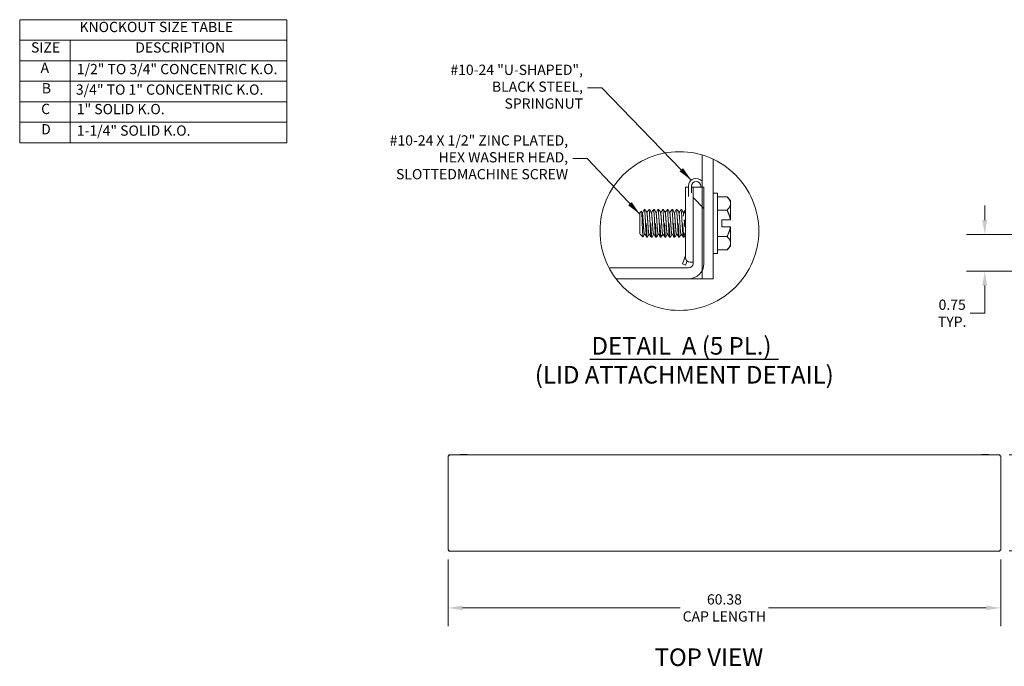
# Model space of a CAD drawing. Units: inches. Extents: x 6 to 263, y 10 to 166.
# Drawn here: x 6 to 114, y 95 to 166 of the extents above; entities that cross this region are included whole.
import ezdxf

# ---------------------------------------------------------------- set-up
doc = ezdxf.new("R2010")
doc.units = ezdxf.units.IN
doc.header["$LTSCALE"] = 16
doc.header["$MEASUREMENT"] = 0
doc.linetypes.add('DOUBLE_DASH_CHAIN', pattern=[1.2403, 0.6614, -0.0827, 0.1654, -0.0827, 0.1654, -0.0827])
doc.layers.get('0').update_dxf_attribs({"lineweight": 0})
for name, color, linetype, lineweight in [('Detail Boundary (ANSI)', 7, 'DOUBLE_DASH_CHAIN', 5), ('Dimension (ANSI)', 7, 'Continuous', 5), ('Hatch (ANSI)', 7, 'Continuous', 5), ('Symbol (ANSI)', 7, 'Continuous', 5), ('Visible (ANSI)', 7, 'Continuous', 5)]:
    doc.layers.add(name, color=color, linetype=linetype, lineweight=lineweight)
doc.styles.add('DEFAULT-ANSI', font='tahoma.ttf')
doc.styles.add('Note Text (ANSI)', font='tahoma.ttf')
doc.styles.add('ROMANS', font='tahoma.ttf')
doc.styles.add('Text Style168', font='tahoma.ttf')
doc.dimstyles.new('Default (ANSI)', dxfattribs={"dimscale": 16, "dimtxt": 0.07, "dimasz": 0.098425, "dimexe": 0.125, "dimexo": 0.0625, "dimgap": 0.031496, "dimtad": 0, "dimtih": 1, "dimtoh": 1, "dimrnd": 1e-08, "dimzin": 0, "dimdsep": 46, "dimtxsty": 'ROMANS', "dimcen": 0.09, "dimdle": 0.393701, "dimclrd": 256, "dimclre": 256, "dimclrt": 256, "dimadec": 0, "dimazin": 0, "dimtfac": 1.428571, "dimtofl": 0, "dimtmove": 0, "dimatfit": 3, "dimfxl": 1, "dimtolj": 1, "dimtzin": 0, "dimlwd": -1, "dimlwe": -1, "dimarcsym": 0})
doc.dimstyles.new('Default (ANSI)$7', dxfattribs={"dimscale": 16, "dimtxt": 0.07, "dimasz": 0.098425, "dimexe": 0.125, "dimexo": 0.0625, "dimgap": 0.031496, "dimtad": 0, "dimtih": 1, "dimtoh": 1, "dimrnd": 1e-08, "dimzin": 0, "dimdsep": 46, "dimtxsty": 'ROMANS', "dimcen": 0.09, "dimdle": 0.393701, "dimclrd": 256, "dimclre": 256, "dimclrt": 256, "dimadec": 0, "dimazin": 0, "dimtfac": 1.428571, "dimtofl": 0, "dimtmove": 0, "dimatfit": 3, "dimfxl": 1, "dimtolj": 1, "dimtzin": 0, "dimlwd": -1, "dimlwe": -1, "dimarcsym": 0})

# ---------------------------------------------------------------- blocks, each defined once
blk = doc.blocks.new('*D8')
at = {"layer": 'Defpoints', "color": 0}
for p in [(113.2, 118.52), (113.2, 108.02), (119.5, 108.02)]:
    blk.add_point(p, dxfattribs=at)
at = {"layer": 'Dimension (ANSI)'}
for p, q in [((114.2, 118.52), (121.5, 118.52)), ((119.5, 116.94), (119.5, 116.53)), ((119.5, 109.59), (119.5, 110.63)), ((114.2, 108.02), (121.5, 108.02))]:
    blk.add_line(p, q, dxfattribs=at)
for points in [[(119.23, 116.94), (119.76, 116.94), (119.5, 118.52)], [(119.23, 109.59), (119.76, 109.59), (119.5, 108.02)]]:
    blk.add_solid(points, dxfattribs=at)
at = {"layer": 'Dimension (ANSI)', "insert": (119.5, 113.58), "char_height": 1.12, "attachment_point": 5, "style": 'ROMANS'}
blk.add_mtext('\\A1;10.50\\PCAP\\PDEPTH', dxfattribs=at)
blk = doc.blocks.new('*D9')
at = {"layer": 'Defpoints', "color": 0}
for p in [(52.91, 108.1), (113.28, 108.1), (113.28, 101.8)]:
    blk.add_point(p, dxfattribs=at)
at = {"layer": 'Dimension (ANSI)'}
for p, q in [((52.91, 107.1), (52.91, 99.8)), ((113.28, 107.1), (113.28, 99.8)), ((54.48, 101.8), (78.27, 101.8)), ((111.71, 101.8), (87.92, 101.8))]:
    blk.add_line(p, q, dxfattribs=at)
for points in [[(54.48, 102.06), (54.48, 101.54), (52.91, 101.8)], [(111.71, 102.06), (111.71, 101.54), (113.28, 101.8)]]:
    blk.add_solid(points, dxfattribs=at)
at = {"layer": 'Dimension (ANSI)', "insert": (83.09, 101.8), "char_height": 1.12, "attachment_point": 5, "style": 'ROMANS'}
blk.add_mtext('\\A1;60.38\\PCAP LENGTH', dxfattribs=at)
blk = doc.blocks.new('2dTransSymbol1')
at = {"layer": 'Detail Boundary (ANSI)', "ltscale": 0.549194}
blk.add_circle((4.8858, 8.9365), 0.5421, dxfattribs=at)
blk = doc.blocks.new('*D32')
at = {"layer": 'Defpoints', "color": 0}
for p in [(111.54, 142.61), (125.74, 142.61), (115.97, 138.59)]:
    blk.add_point(p, dxfattribs=at)
at = {"layer": 'Dimension (ANSI)'}
for p, q in [((111.54, 144.18), (111.54, 145.76)), ((124.74, 142.61), (109.54, 142.61)), ((114.97, 138.59), (109.54, 138.59)), ((111.54, 137.02), (111.54, 135.44)), ((111.54, 134), (111.54, 135.44)), ((109.96, 134), (111.54, 134))]:
    blk.add_line(p, q, dxfattribs=at)
for points in [[(111.27, 144.18), (111.8, 144.18), (111.54, 142.61)], [(111.27, 137.02), (111.8, 137.02), (111.54, 138.59)]]:
    blk.add_solid(points, dxfattribs=at)
at = {"layer": 'Dimension (ANSI)', "insert": (107.98, 134), "char_height": 1.12, "attachment_point": 5, "style": 'ROMANS'}
blk.add_mtext('\\A1;0.75\\PTYP.', dxfattribs=at)
blk = doc.blocks.new('Table1')
at = {"layer": 'Symbol (ANSI)'}
for p, q in [((0.38, 10.38), (2.204, 10.38)), ((0.38, 10.38), (0.38, 10.2399)), ((2.204, 10.38), (2.204, 10.2399)), ((0.38, 10.2399), (2.204, 10.2399)), ((0.38, 10.2399), (0.38, 10.0999)), ((0.7245, 10.2399), (0.7245, 10.0999)), ((2.204, 10.2399), (2.204, 10.0999)), ((0.38, 10.0999), (2.204, 10.0999)), ((0.38, 10.0999), (0.38, 9.5399)), ((0.7245, 10.0999), (0.7245, 9.5399)), ((2.204, 10.0999), (2.204, 9.5399)), ((0.38, 9.9599), (2.204, 9.9599)), ((0.38, 9.8199), (2.204, 9.8199)), ((0.38, 9.6799), (2.204, 9.6799)), ((0.38, 9.5399), (2.204, 9.5399))]:
    blk.add_line(p, q, dxfattribs=at)
at = {"layer": 'Symbol (ANSI)', "char_height": 0.07, "attachment_point": 7, "style": 'Note Text (ANSI)'}
for s, insert in [('KNOCKOUT SIZE TABLE', (0.7885, 10.2735)), ('SIZE', (0.4572, 10.1337)), ('DESCRIPTION', (1.1693, 10.1334)), ('A', (0.5225, 9.9949)), ('1/2" TO 3/4" CONCENTRIC K.O.', (0.77, 9.9858)), ('B', (0.5309, 9.8549)), ('3/4" TO 1" CONCENTRIC K.O.', (0.764, 9.8458)), ('C', (0.5264, 9.7137)), ('1" SOLID K.O.', (0.77, 9.7126)), ('D', (0.5266, 9.5749)), ('1-1/4" SOLID K.O.', (0.77, 9.5658))]:
    blk.add_mtext(s, dxfattribs=dict(at, insert=insert))

msp = doc.modelspace()

# ---------------------------------------------------------------- hatches: boundary and pattern name
at = {"layer": 'Hatch (ANSI)'}
h = msp.add_hatch(dxfattribs=at)
h.set_pattern_fill('ANSI31', color=256, scale=256, angle=-15, style=0)
edge = h.paths.add_edge_path()
edge.add_ellipse((78.17347, 142.98327), major_axis=(2.49338, 8.30672), ratio=1, start_angle=351.6198639, end_angle=360)
edge.add_line((80.66685, 151.28999), (80.66685, 147.76538))
edge.add_line((80.66685, 147.76538), (80.66685, 138.68397))
edge.add_line((80.66685, 138.68397), (80.66685, 137.76538))
edge.add_line((80.66685, 137.76538), (81.85085, 137.76538))
edge.add_line((81.85085, 137.76538), (81.85085, 150.83792))
h = msp.add_hatch(dxfattribs=at)
h.set_pattern_fill('ANSI31', color=256, scale=256, angle=90, style=0)
edge = h.paths.add_edge_path()
edge.add_ellipse((78.17347, 142.98327), major_axis=(-6.92764, -5.21789), ratio=1, start_angle=350.7307303, end_angle=360)
edge.add_line((71.24583, 137.76538), (79.16685, 137.76538))
edge.add_ellipse((79.16685, 139.44938), major_axis=(0, -1.684), ratio=1, start_angle=0, end_angle=62.9659216)
edge.add_ellipse((79.16685, 139.44938), major_axis=(1.5, -0.76541), ratio=1, start_angle=0, end_angle=27.0340784)
edge.add_line((80.85085, 139.44938), (80.85085, 147.76538))
edge.add_line((80.85085, 147.76538), (80.66685, 147.76538))
edge.add_line((80.66685, 147.76538), (79.66685, 147.76538))
edge.add_line((79.66685, 147.76538), (79.66685, 139.44938))
edge.add_ellipse((79.16685, 139.44938), major_axis=(0.5, 0), ratio=1, start_angle=270, end_angle=360, ccw=False)
edge.add_line((79.16685, 138.94938), (70.49582, 138.94938))

# ---------------------------------------------------------------- linework, layer by layer
at = {"layer": 'Symbol (ANSI)', "lineweight": 30}
msp.add_line((68.37792, 128.97848), (88.98914, 128.97848), dxfattribs=at)
at = {"layer": 'Visible (ANSI)'}
for p, q in [((80.66685, 151.28999), (80.66685, 137.76538)), ((81.85085, 137.76538), (81.85085, 150.83792)), ((78.85085, 142.76538), (78.85085, 147.76538)), ((79.15485, 146.7742), (79.15485, 147.88938)), ((79.50685, 147.88938), (79.50685, 147.1447)), ((80.85085, 147.76538), (79.66685, 147.76538)), ((79.66685, 147.76538), (79.66685, 139.44938)), ((80.49885, 147.76538), (80.49885, 147.88938)), ((80.85085, 139.44938), (80.85085, 147.76538)), ((82.34685, 147.13738), (81.85085, 147.13738)), ((82.34685, 147.13738), (82.34685, 140.51338)), ((83.3841, 146.71213), (82.34685, 146.71213)), ((83.77085, 146.32538), (83.3841, 146.71213)), ((74.34219, 145.34538), (74.42201, 145.34538)), ((74.84219, 145.34538), (74.92201, 145.34538)), ((75.34219, 145.34538), (75.42201, 145.34538)), ((75.84219, 145.34538), (75.92201, 145.34538)), ((76.34219, 145.34538), (76.42201, 145.34538)), ((76.84219, 145.34538), (76.92201, 145.34538)), ((77.34219, 145.34538), (77.42201, 145.34538)), ((77.84219, 145.34538), (77.92201, 145.34538)), ((78.34219, 145.34538), (78.42201, 145.34538)), ((78.84219, 145.34538), (78.85085, 145.34538)), ((83.3841, 145.26875), (82.34685, 145.26875)), ((83.77085, 146.32538), (83.77085, 145.99044)), ((83.77085, 145.99044), (83.77085, 144.20038)), ((73.85085, 144.97038), (74.03037, 145.1499)), ((73.85085, 144.97038), (73.85085, 142.68038)), ((74.16335, 145.02274), (74.1053, 145.02274)), ((74.66335, 145.02274), (74.6053, 145.02274)), ((75.16335, 145.02274), (75.1053, 145.02274)), ((75.66335, 145.02274), (75.6053, 145.02274)), ((76.16335, 145.02274), (76.1053, 145.02274)), ((76.66335, 145.02274), (76.6053, 145.02274)), ((77.16335, 145.02274), (77.1053, 145.02274)), ((77.66335, 145.02274), (77.6053, 145.02274)), ((78.16335, 145.02274), (78.1053, 145.02274)), ((78.66335, 145.02274), (78.6053, 145.02274)), ((82.81085, 144.20038), (82.81085, 143.45038)), ((82.81085, 144.20038), (83.74288, 144.20038)), ((83.77085, 144.20038), (83.74288, 144.20038)), ((82.81085, 143.45038), (83.74288, 143.45038)), ((83.74288, 143.45038), (83.77085, 143.45038)), ((83.77085, 143.45038), (83.77085, 141.66031)), ((73.85085, 142.68038), (73.90322, 142.62801)), ((73.90322, 142.63829), (73.90322, 142.62801)), ((73.90902, 142.62801), (73.90322, 142.62801)), ((73.90561, 142.63391), (73.90426, 142.63632)), ((73.92596, 142.60527), (74.19121, 142.34002)), ((74.4089, 142.62801), (74.35085, 142.62801)), ((74.59219, 142.30538), (74.67201, 142.30538)), ((74.9089, 142.62801), (74.85085, 142.62801)), ((75.09219, 142.30538), (75.17201, 142.30538)), ((75.4089, 142.62801), (75.35085, 142.62801)), ((75.59219, 142.30538), (75.67201, 142.30538)), ((75.9089, 142.62801), (75.85085, 142.62801)), ((76.09219, 142.30538), (76.17201, 142.30538)), ((76.4089, 142.62801), (76.35085, 142.62801)), ((76.59219, 142.30538), (76.67201, 142.30538)), ((76.9089, 142.62801), (76.85085, 142.62801)), ((77.09219, 142.30538), (77.17201, 142.30538)), ((77.4089, 142.62801), (77.35085, 142.62801)), ((77.59219, 142.30538), (77.67201, 142.30538)), ((77.9089, 142.62801), (77.85085, 142.62801)), ((78.09219, 142.30538), (78.17201, 142.30538)), ((78.4089, 142.62801), (78.35085, 142.62801)), ((78.59219, 142.30538), (78.67201, 142.30538)), ((78.85085, 142.76538), (78.85085, 140.08138)), ((83.3841, 142.382), (82.34685, 142.382)), ((83.77085, 141.32538), (83.3841, 140.93863)), ((83.77085, 141.66031), (83.77085, 141.32538)), ((78.5122, 139.38577), (78.85085, 140.31621)), ((82.34685, 140.51338), (81.85085, 140.51338)), ((83.3841, 140.93863), (82.34685, 140.93863)), ((79.16685, 138.94938), (70.49582, 138.94938)), ((78.84297, 139.26538), (78.5122, 139.38577)), ((79.00763, 139.71778), (78.84297, 139.26538)), ((79.60085, 139.58138), (79.35085, 139.58138)), ((79.60085, 139.58138), (79.66685, 139.58138)), ((71.24583, 137.76538), (79.16685, 137.76538)), ((80.66685, 137.76538), (79.16685, 137.76538)), ((80.66685, 137.76538), (81.85085, 137.76538)), ((52.90704, 108.10027), (52.90704, 118.43018)), ((52.98104, 118.43018), (52.90704, 118.43018)), ((52.99209, 118.51523), (113.19699, 118.51523)), ((52.99209, 118.44123), (52.99209, 118.51523)), ((54.22376, 118.52873), (54.21597, 118.51523)), ((54.90037, 118.56623), (54.28871, 118.56623)), ((54.96532, 118.52873), (54.97311, 118.51523)), ((111.22376, 118.52873), (111.21597, 118.51523)), ((111.90037, 118.56623), (111.28871, 118.56623)), ((111.96532, 118.52873), (111.97311, 118.51523)), ((113.19699, 118.44123), (113.19699, 118.51523)), ((113.20804, 118.43018), (113.28204, 118.43018)), ((113.28204, 118.43018), (113.28204, 108.10027)), ((52.98104, 108.10027), (52.90704, 108.10027)), ((52.99209, 108.08923), (52.99209, 108.01523)), ((113.19699, 108.01523), (52.99209, 108.01523)), ((113.19699, 108.08923), (113.19699, 108.01523)), ((113.20804, 108.10027), (113.28204, 108.10027))]:
    msp.add_line(p, q, dxfattribs=at)
for centre, radius, start, end in [((80.00285, 147.88938), 0.848, 38.4621828, 180), ((80.00285, 147.88938), 0.496, 0, 180), ((81.11085, 143.82538), 2.66, 148.1708036, 162.6220202), ((81.11085, 143.82538), 2.66, 200.8615675, 211.8291964), ((79.35085, 140.08138), 0.5, 180, 270), ((79.16685, 139.44938), 1.684, 270, 0), ((79.16685, 139.44938), 0.5, 270, 0), ((54.28871, 118.49123), 0.075, 90, 150), ((54.90037, 118.49123), 0.075, 30, 90), ((111.28871, 118.49123), 0.075, 90, 150), ((111.90037, 118.49123), 0.075, 30, 90)]:
    msp.add_arc(centre, radius, start, end, dxfattribs=at)
for points, knots in [([(79.15538, 147.76538), (79.07592, 147.76538), (79.0107, 147.76538), (78.88518, 147.76538), (78.86458, 147.76538), (78.85085, 147.76538)], [-0.608047681, -0.608047681, -0.608047681, -0.608047681, -0.5413545143, -0.5413545143, -0.4075843248, -0.4075843248, -0.4075843248, -0.4075843248]), ([(74.46719, 143.82538), (74.44794, 144.21316), (74.42394, 144.62597), (74.40469, 144.90018), (74.38544, 145.17439), (74.36144, 145.34538), (74.34219, 145.34538), (74.33989, 145.34538), (74.33752, 145.34293), (74.3351, 145.33815)], [0.91698559501, 0.91698559501, 0.91698559501, 0.91698559501, 0.9232355932, 0.9232355932, 0.9232355932, 0.9294855932, 0.9294855932, 0.9294855932, 0.93023312824, 0.93023312824, 0.93023312824, 0.93023312824]), ([(74.96719, 143.82538), (74.94794, 144.21316), (74.92394, 144.62597), (74.90469, 144.90018), (74.88544, 145.17439), (74.86144, 145.34538), (74.84219, 145.34538), (74.83989, 145.34538), (74.83752, 145.34293), (74.8351, 145.33815)], [0.86698559501, 0.86698559501, 0.86698559501, 0.86698559501, 0.8732355932, 0.8732355932, 0.8732355932, 0.8794855932, 0.8794855932, 0.8794855932, 0.88023312825, 0.88023312825, 0.88023312825, 0.88023312825]), ([(75.46719, 143.82538), (75.44794, 144.21316), (75.42394, 144.62597), (75.40469, 144.90018), (75.38544, 145.17439), (75.36144, 145.34538), (75.34219, 145.34538), (75.33989, 145.34538), (75.33752, 145.34293), (75.3351, 145.33815)], [0.81698559501, 0.81698559501, 0.81698559501, 0.81698559501, 0.8232355932, 0.8232355932, 0.8232355932, 0.8294855932, 0.8294855932, 0.8294855932, 0.83023312825, 0.83023312825, 0.83023312825, 0.83023312825]), ([(75.96719, 143.82538), (75.94794, 144.21316), (75.92394, 144.62597), (75.90469, 144.90018), (75.88544, 145.17439), (75.86144, 145.34538), (75.84219, 145.34538), (75.83989, 145.34538), (75.83752, 145.34293), (75.8351, 145.33815)], [0.76698559501, 0.76698559501, 0.76698559501, 0.76698559501, 0.7732355932, 0.7732355932, 0.7732355932, 0.7794855932, 0.7794855932, 0.7794855932, 0.78023312825, 0.78023312825, 0.78023312825, 0.78023312825]), ([(76.46719, 143.82538), (76.44794, 144.21316), (76.42394, 144.62597), (76.40469, 144.90018), (76.38544, 145.17439), (76.36144, 145.34538), (76.34219, 145.34538), (76.33989, 145.34538), (76.33752, 145.34293), (76.3351, 145.33815)], [0.71698559501, 0.71698559501, 0.71698559501, 0.71698559501, 0.7232355932, 0.7232355932, 0.7232355932, 0.7294855932, 0.7294855932, 0.7294855932, 0.73023312825, 0.73023312825, 0.73023312825, 0.73023312825]), ([(76.96719, 143.82538), (76.94794, 144.21316), (76.92394, 144.62597), (76.90469, 144.90018), (76.88544, 145.17439), (76.86144, 145.34538), (76.84219, 145.34538), (76.83989, 145.34538), (76.83752, 145.34293), (76.8351, 145.33815)], [0.66698559501, 0.66698559501, 0.66698559501, 0.66698559501, 0.6732355932, 0.6732355932, 0.6732355932, 0.6794855932, 0.6794855932, 0.6794855932, 0.68023312825, 0.68023312825, 0.68023312825, 0.68023312825]), ([(77.46719, 143.82538), (77.44794, 144.21316), (77.42394, 144.62597), (77.40469, 144.90018), (77.38544, 145.17439), (77.36144, 145.34538), (77.34219, 145.34538), (77.33989, 145.34538), (77.33752, 145.34293), (77.3351, 145.33815)], [0.61698559501, 0.61698559501, 0.61698559501, 0.61698559501, 0.6232355932, 0.6232355932, 0.6232355932, 0.6294855932, 0.6294855932, 0.6294855932, 0.63023312825, 0.63023312825, 0.63023312825, 0.63023312825]), ([(77.96719, 143.82538), (77.94794, 144.21316), (77.92394, 144.62597), (77.90469, 144.90018), (77.88544, 145.17439), (77.86144, 145.34538), (77.84219, 145.34538), (77.83989, 145.34538), (77.83752, 145.34293), (77.8351, 145.33815)], [0.56698559501, 0.56698559501, 0.56698559501, 0.56698559501, 0.5732355932, 0.5732355932, 0.5732355932, 0.5794855932, 0.5794855932, 0.5794855932, 0.58023312825, 0.58023312825, 0.58023312825, 0.58023312825]), ([(78.46719, 143.82538), (78.44794, 144.21316), (78.42394, 144.62597), (78.40469, 144.90018), (78.38544, 145.17439), (78.36144, 145.34538), (78.34219, 145.34538), (78.33989, 145.34538), (78.33752, 145.34293), (78.3351, 145.33815)], [0.51698559501, 0.51698559501, 0.51698559501, 0.51698559501, 0.5232355932, 0.5232355932, 0.5232355932, 0.5294855932, 0.5294855932, 0.5294855932, 0.53023312825, 0.53023312825, 0.53023312825, 0.53023312825]), ([(78.85086, 145.33474), (78.84789, 145.34176), (78.84499, 145.34538), (78.84219, 145.34538), (78.83989, 145.34538), (78.83752, 145.34293), (78.8351, 145.33815)], [0.478576751371, 0.478576751371, 0.478576751371, 0.478576751371, 0.479485593196, 0.479485593196, 0.479485593196, 0.480233128246, 0.480233128246, 0.480233128246, 0.480233128246]), ([(74.11079, 143.82538), (74.10295, 144.0524), (74.09615, 144.22337), (74.08504, 144.492), (74.07845, 144.63644), (74.06399, 144.92003), (74.05706, 145.0047), (74.04561, 145.11538), (74.03899, 145.14899), (74.0319, 145.15095), (74.03111, 145.15065), (74.03034, 145.1499)], [-0.28051865073, -0.28051865073, -0.28051865073, -0.28051865073, -0.26973888639, -0.26973888639, -0.25411652577, -0.25411652577, -0.23354104436, -0.23354104436, -0.20562406632, -0.20562406632, -0.20207512077, -0.20207512077, -0.20207512077, -0.20207512077]), ([(74.19592, 142.34196), (74.19374, 142.33805), (74.19168, 142.33845), (74.18326, 142.35454), (74.17631, 142.40603), (74.16172, 142.58787), (74.155, 142.71437), (74.14303, 142.97991), (74.13661, 143.13385), (74.12211, 143.50464), (74.11548, 143.68982), (74.11079, 143.82538)], [-0.2316695256, -0.2316695256, -0.2316695256, -0.2316695256, -0.2172482185, -0.2172482185, -0.1690839295, -0.1690839295, -0.1172178624, -0.1172178624, -0.0646341084, -0.0646341084, -0.000001, -0.000001, -0.000001, -0.000001]), ([(74.59219, 142.30538), (74.57294, 142.30538), (74.54894, 142.47637), (74.52969, 142.75057), (74.51044, 143.02478), (74.48644, 143.43759), (74.46719, 143.82538)], [0.90448559501, 0.90448559501, 0.90448559501, 0.90448559501, 0.9107355932, 0.9107355932, 0.9107355932, 0.91698559501, 0.91698559501, 0.91698559501, 0.91698559501]), ([(74.54701, 143.82538), (74.56626, 143.43759), (74.59027, 143.02478), (74.60951, 142.75057), (74.62876, 142.47637), (74.65277, 142.30538), (74.67201, 142.30538), (74.67432, 142.30538), (74.67669, 142.30782), (74.67911, 142.3126)], [0.12499999818, 0.12499999818, 0.12499999818, 0.12499999818, 0.1312499997, 0.1312499997, 0.1312499997, 0.1375, 0.1375, 0.1375, 0.13824753137, 0.13824753137, 0.13824753137, 0.13824753137]), ([(75.09219, 142.30538), (75.07294, 142.30538), (75.04894, 142.47637), (75.02969, 142.75057), (75.01044, 143.02478), (74.98644, 143.43759), (74.96719, 143.82538)], [0.85448559501, 0.85448559501, 0.85448559501, 0.85448559501, 0.8607355932, 0.8607355932, 0.8607355932, 0.86698559501, 0.86698559501, 0.86698559501, 0.86698559501]), ([(75.04701, 143.82538), (75.06626, 143.43759), (75.09027, 143.02478), (75.10951, 142.75057), (75.12876, 142.47637), (75.15277, 142.30538), (75.17201, 142.30538), (75.17432, 142.30538), (75.17669, 142.30782), (75.17911, 142.3126)], [0.17499999818, 0.17499999818, 0.17499999818, 0.17499999818, 0.1812499997, 0.1812499997, 0.1812499997, 0.1875, 0.1875, 0.1875, 0.18824753137, 0.18824753137, 0.18824753137, 0.18824753137]), ([(75.59219, 142.30538), (75.57294, 142.30538), (75.54894, 142.47637), (75.52969, 142.75057), (75.51044, 143.02478), (75.48644, 143.43759), (75.46719, 143.82538)], [0.80448559501, 0.80448559501, 0.80448559501, 0.80448559501, 0.8107355932, 0.8107355932, 0.8107355932, 0.81698559501, 0.81698559501, 0.81698559501, 0.81698559501]), ([(75.54701, 143.82538), (75.56626, 143.43759), (75.59027, 143.02478), (75.60951, 142.75057), (75.62876, 142.47637), (75.65277, 142.30538), (75.67201, 142.30538), (75.67432, 142.30538), (75.67669, 142.30782), (75.67911, 142.3126)], [0.22499999818, 0.22499999818, 0.22499999818, 0.22499999818, 0.2312499997, 0.2312499997, 0.2312499997, 0.2375, 0.2375, 0.2375, 0.23824753137, 0.23824753137, 0.23824753137, 0.23824753137]), ([(76.09219, 142.30538), (76.07294, 142.30538), (76.04894, 142.47637), (76.02969, 142.75057), (76.01044, 143.02478), (75.98644, 143.43759), (75.96719, 143.82538)], [0.75448559501, 0.75448559501, 0.75448559501, 0.75448559501, 0.7607355932, 0.7607355932, 0.7607355932, 0.76698559501, 0.76698559501, 0.76698559501, 0.76698559501]), ([(76.04701, 143.82538), (76.06626, 143.43759), (76.09027, 143.02478), (76.10951, 142.75057), (76.12876, 142.47637), (76.15277, 142.30538), (76.17201, 142.30538), (76.17432, 142.30538), (76.17669, 142.30782), (76.17911, 142.3126)], [0.27499999818, 0.27499999818, 0.27499999818, 0.27499999818, 0.2812499997, 0.2812499997, 0.2812499997, 0.2875, 0.2875, 0.2875, 0.28824753137, 0.28824753137, 0.28824753137, 0.28824753137]), ([(76.59219, 142.30538), (76.57294, 142.30538), (76.54894, 142.47637), (76.52969, 142.75057), (76.51044, 143.02478), (76.48644, 143.43759), (76.46719, 143.82538)], [0.70448559501, 0.70448559501, 0.70448559501, 0.70448559501, 0.7107355932, 0.7107355932, 0.7107355932, 0.71698559501, 0.71698559501, 0.71698559501, 0.71698559501]), ([(76.54701, 143.82538), (76.56626, 143.43759), (76.59027, 143.02478), (76.60951, 142.75057), (76.62876, 142.47637), (76.65277, 142.30538), (76.67201, 142.30538), (76.67432, 142.30538), (76.67669, 142.30782), (76.67911, 142.3126)], [0.32499999818, 0.32499999818, 0.32499999818, 0.32499999818, 0.3312499997, 0.3312499997, 0.3312499997, 0.3375, 0.3375, 0.3375, 0.33824753137, 0.33824753137, 0.33824753137, 0.33824753137]), ([(77.09219, 142.30538), (77.07294, 142.30538), (77.04894, 142.47637), (77.02969, 142.75057), (77.01044, 143.02478), (76.98644, 143.43759), (76.96719, 143.82538)], [0.65448559501, 0.65448559501, 0.65448559501, 0.65448559501, 0.6607355932, 0.6607355932, 0.6607355932, 0.66698559501, 0.66698559501, 0.66698559501, 0.66698559501]), ([(77.04701, 143.82538), (77.06626, 143.43759), (77.09027, 143.02478), (77.10951, 142.75057), (77.12876, 142.47637), (77.15277, 142.30538), (77.17201, 142.30538), (77.17432, 142.30538), (77.17669, 142.30782), (77.17911, 142.3126)], [0.37499999818, 0.37499999818, 0.37499999818, 0.37499999818, 0.3812499997, 0.3812499997, 0.3812499997, 0.3875, 0.3875, 0.3875, 0.38824753137, 0.38824753137, 0.38824753137, 0.38824753137]), ([(77.59219, 142.30538), (77.57294, 142.30538), (77.54894, 142.47637), (77.52969, 142.75057), (77.51044, 143.02478), (77.48644, 143.43759), (77.46719, 143.82538)], [0.60448559501, 0.60448559501, 0.60448559501, 0.60448559501, 0.6107355932, 0.6107355932, 0.6107355932, 0.61698559501, 0.61698559501, 0.61698559501, 0.61698559501]), ([(77.54701, 143.82538), (77.56626, 143.43759), (77.59027, 143.02478), (77.60951, 142.75057), (77.62876, 142.47637), (77.65277, 142.30538), (77.67201, 142.30538), (77.67432, 142.30538), (77.67669, 142.30782), (77.67911, 142.3126)], [0.42499999818, 0.42499999818, 0.42499999818, 0.42499999818, 0.4312499997, 0.4312499997, 0.4312499997, 0.4375, 0.4375, 0.4375, 0.43824753137, 0.43824753137, 0.43824753137, 0.43824753137]), ([(78.09219, 142.30538), (78.07294, 142.30538), (78.04894, 142.47637), (78.02969, 142.75057), (78.01044, 143.02478), (77.98644, 143.43759), (77.96719, 143.82538)], [0.55448559501, 0.55448559501, 0.55448559501, 0.55448559501, 0.5607355932, 0.5607355932, 0.5607355932, 0.56698559501, 0.56698559501, 0.56698559501, 0.56698559501]), ([(78.04701, 143.82538), (78.06626, 143.43759), (78.09027, 143.02478), (78.10951, 142.75057), (78.12876, 142.47637), (78.15277, 142.30538), (78.17201, 142.30538), (78.17432, 142.30538), (78.17669, 142.30782), (78.17911, 142.3126)], [0.47499999818, 0.47499999818, 0.47499999818, 0.47499999818, 0.4812499997, 0.4812499997, 0.4812499997, 0.4875, 0.4875, 0.4875, 0.48824753137, 0.48824753137, 0.48824753137, 0.48824753137]), ([(78.59219, 142.30538), (78.57294, 142.30538), (78.54894, 142.47637), (78.52969, 142.75057), (78.51044, 143.02478), (78.48644, 143.43759), (78.46719, 143.82538)], [0.50448559501, 0.50448559501, 0.50448559501, 0.50448559501, 0.5107355932, 0.5107355932, 0.5107355932, 0.51698559501, 0.51698559501, 0.51698559501, 0.51698559501]), ([(78.54701, 143.82538), (78.56626, 143.43759), (78.59027, 143.02478), (78.60951, 142.75057), (78.62876, 142.47637), (78.65277, 142.30538), (78.67201, 142.30538), (78.67432, 142.30538), (78.67669, 142.30782), (78.67911, 142.3126)], [0.52499999818, 0.52499999818, 0.52499999818, 0.52499999818, 0.5312499997, 0.5312499997, 0.5312499997, 0.5375, 0.5375, 0.5375, 0.53824753137, 0.53824753137, 0.53824753137, 0.53824753137]), ([(52.90704, 118.43018), (52.90704, 118.42548), (52.92994, 118.42079), (52.96409, 118.41609), (52.97892, 118.41405), (52.9956, 118.41202), (53.01229, 118.40998)], [0, 0, 0, 0, 1.095058067, 1.095058067, 1.095058067, 1.570796327, 1.570796327, 1.570796327, 1.570796327]), ([(53.01229, 118.40998), (52.99684, 118.41634), (52.98251, 118.42269), (52.98116, 118.42905), (52.98108, 118.42943), (52.98104, 118.4298), (52.98104, 118.43018)], [0, 0, 0, 0, 1.483474788, 1.483474788, 1.483474788, 1.570796327, 1.570796327, 1.570796327, 1.570796327]), ([(53.01229, 118.40998), (53.0076, 118.44839), (53.0029, 118.48594), (52.99821, 118.50354), (52.99617, 118.51118), (52.99413, 118.51523), (52.99209, 118.51523)], [0, 0, 0, 0, 1.095058067, 1.095058067, 1.095058067, 1.570796327, 1.570796327, 1.570796327, 1.570796327]), ([(53.01229, 118.40998), (53.00593, 118.42543), (52.99957, 118.43976), (52.99321, 118.44111), (52.99284, 118.44119), (52.99246, 118.44123), (52.99209, 118.44123)], [0, 0, 0, 0, 1.483474788, 1.483474788, 1.483474788, 1.570796327, 1.570796327, 1.570796327, 1.570796327]), ([(113.19699, 118.51523), (113.1923, 118.51523), (113.1876, 118.49233), (113.18291, 118.45818), (113.18087, 118.44334), (113.17883, 118.42667), (113.17679, 118.40998)], [0, 0, 0, 0, 1.095058067, 1.095058067, 1.095058067, 1.570796327, 1.570796327, 1.570796327, 1.570796327]), ([(113.17679, 118.40998), (113.18315, 118.42543), (113.18951, 118.43976), (113.19587, 118.44111), (113.19624, 118.44119), (113.19662, 118.44123), (113.19699, 118.44123)], [0, 0, 0, 0, 1.483474788, 1.483474788, 1.483474788, 1.570796327, 1.570796327, 1.570796327, 1.570796327]), ([(113.17679, 118.40998), (113.21521, 118.41467), (113.25276, 118.41936), (113.27035, 118.42406), (113.278, 118.4261), (113.28204, 118.42814), (113.28204, 118.43018)], [0, 0, 0, 0, 1.095058067, 1.095058067, 1.095058067, 1.570796327, 1.570796327, 1.570796327, 1.570796327]), ([(113.17679, 118.40998), (113.19224, 118.41634), (113.20657, 118.42269), (113.20792, 118.42905), (113.208, 118.42943), (113.20804, 118.4298), (113.20804, 118.43018)], [0, 0, 0, 0, 1.483474788, 1.483474788, 1.483474788, 1.570796327, 1.570796327, 1.570796327, 1.570796327]), ([(53.01229, 108.12048), (52.97387, 108.11578), (52.93632, 108.11109), (52.91873, 108.10639), (52.91108, 108.10435), (52.90704, 108.10231), (52.90704, 108.10027)], [0, 0, 0, 0, 1.095058067, 1.095058067, 1.095058067, 1.570796327, 1.570796327, 1.570796327, 1.570796327]), ([(53.01229, 108.12048), (52.99684, 108.11412), (52.98251, 108.10776), (52.98116, 108.1014), (52.98108, 108.10102), (52.98104, 108.10065), (52.98104, 108.10027)], [0, 0, 0, 0, 1.483474788, 1.483474788, 1.483474788, 1.570796327, 1.570796327, 1.570796327, 1.570796327]), ([(52.99209, 108.01523), (52.99678, 108.01523), (53.00148, 108.03812), (53.00617, 108.07227), (53.00821, 108.08711), (53.01025, 108.10379), (53.01229, 108.12048)], [0, 0, 0, 0, 1.095058067, 1.095058067, 1.095058067, 1.570796327, 1.570796327, 1.570796327, 1.570796327]), ([(53.01229, 108.12048), (53.00593, 108.10502), (52.99957, 108.09069), (52.99321, 108.08934), (52.99284, 108.08927), (52.99246, 108.08923), (52.99209, 108.08923)], [0, 0, 0, 0, 1.483474788, 1.483474788, 1.483474788, 1.570796327, 1.570796327, 1.570796327, 1.570796327]), ([(113.17679, 108.12048), (113.18149, 108.08206), (113.18618, 108.04451), (113.19087, 108.02691), (113.19291, 108.01927), (113.19495, 108.01523), (113.19699, 108.01523)], [0, 0, 0, 0, 1.095058067, 1.095058067, 1.095058067, 1.570796327, 1.570796327, 1.570796327, 1.570796327]), ([(113.17679, 108.12048), (113.18315, 108.10502), (113.18951, 108.09069), (113.19587, 108.08934), (113.19624, 108.08927), (113.19662, 108.08923), (113.19699, 108.08923)], [0, 0, 0, 0, 1.483474788, 1.483474788, 1.483474788, 1.570796327, 1.570796327, 1.570796327, 1.570796327]), ([(113.28204, 108.10027), (113.28204, 108.10497), (113.25915, 108.10966), (113.225, 108.11436), (113.21016, 108.1164), (113.19348, 108.11844), (113.17679, 108.12048)], [0, 0, 0, 0, 1.095058067, 1.095058067, 1.095058067, 1.570796327, 1.570796327, 1.570796327, 1.570796327]), ([(113.17679, 108.12048), (113.19224, 108.11412), (113.20657, 108.10776), (113.20792, 108.1014), (113.208, 108.10102), (113.20804, 108.10065), (113.20804, 108.10027)], [0, 0, 0, 0, 1.483474788, 1.483474788, 1.483474788, 1.570796327, 1.570796327, 1.570796327, 1.570796327])]:
    msp.add_open_spline(points, degree=3, knots=knots, dxfattribs=at)
for points, weights in [([(79.66685, 147.76538), (79.5856, 147.76538), (79.50685, 147.76538)], [1.00085697525, 1.00075152452, 1.00053822725]), ([(83.3841, 146.71213), (83.77085, 146.32538), (83.77085, 145.99044)], [1.3094944999, 1.41078425197, 1.41078425197]), ([(83.77085, 145.99044), (83.77085, 145.6555), (83.3841, 145.26875)], [1.41078425197, 1.41078425197, 1.3094944999]), ([(83.3841, 145.26875), (83.66889, 144.69917), (83.74288, 144.20038)], [1.3094944999, 1.38259057168, 1.40293663074]), ([(78.60994, 145.01444), (78.62835, 144.98146), (78.64715, 144.82825)], [0.980335065808, 0.94958075896, 0.970243249485]), ([(83.74288, 143.45038), (83.66889, 142.95159), (83.3841, 142.382)], [1.40293663074, 1.38259057168, 1.3094944999]), ([(73.90322, 142.63829), (73.90374, 142.63725), (73.90426, 142.63632)], [0.978581155145, 0.979436117161, 0.980335003399]), ([(83.3841, 142.382), (83.77085, 141.99525), (83.77085, 141.66031)], [1.3094944999, 1.41078425197, 1.41078425197]), ([(83.77085, 141.66031), (83.77085, 141.32538), (83.3841, 140.93863)], [1.41078425197, 1.41078425197, 1.3094944999])]:
    msp.add_rational_spline(points, weights, degree=2, dxfattribs=at)
for points in [[(74.1589, 145.02274), (74.2177, 145.12809), (74.27642, 145.23349), (74.3351, 145.3389)], [(74.4291, 145.3389), (74.48933, 145.23072), (74.54959, 145.12255), (74.60994, 145.01444)], [(74.6589, 145.02274), (74.7177, 145.12809), (74.77642, 145.23349), (74.8351, 145.3389)], [(74.9291, 145.3389), (74.98933, 145.23072), (75.04959, 145.12255), (75.10994, 145.01444)], [(75.1589, 145.02274), (75.2177, 145.12809), (75.27642, 145.23349), (75.3351, 145.3389)], [(75.4291, 145.3389), (75.48933, 145.23072), (75.54959, 145.12255), (75.60994, 145.01444)], [(75.6589, 145.02274), (75.7177, 145.12809), (75.77642, 145.23349), (75.8351, 145.3389)], [(75.9291, 145.3389), (75.98933, 145.23072), (76.04959, 145.12255), (76.10994, 145.01444)], [(76.1589, 145.02274), (76.2177, 145.12809), (76.27642, 145.23349), (76.3351, 145.3389)], [(76.4291, 145.3389), (76.48933, 145.23072), (76.54959, 145.12255), (76.60994, 145.01444)], [(76.6589, 145.02274), (76.7177, 145.12809), (76.77642, 145.23349), (76.8351, 145.3389)], [(76.9291, 145.3389), (76.98933, 145.23072), (77.04959, 145.12255), (77.10994, 145.01444)], [(77.1589, 145.02274), (77.2177, 145.12809), (77.27642, 145.23349), (77.3351, 145.3389)], [(77.4291, 145.3389), (77.48933, 145.23072), (77.54959, 145.12255), (77.60994, 145.01444)], [(77.6589, 145.02274), (77.7177, 145.12809), (77.77642, 145.23349), (77.8351, 145.3389)], [(77.9291, 145.3389), (77.98933, 145.23072), (78.04959, 145.12255), (78.10994, 145.01444)], [(78.1589, 145.02274), (78.2177, 145.12809), (78.27642, 145.23349), (78.3351, 145.3389)], [(78.4291, 145.3389), (78.48933, 145.23072), (78.54959, 145.12255), (78.60994, 145.01444)], [(78.6589, 145.02274), (78.7177, 145.12809), (78.77642, 145.23349), (78.8351, 145.3389)], [(74.03561, 145.14769), (74.06038, 145.10327), (74.08515, 145.05885), (74.10994, 145.01444)], [(73.90322, 142.63829), (73.91167, 142.62244), (73.9193, 142.61198), (73.92612, 142.60516)], [(74.3553, 142.62801), (74.30211, 142.53269), (74.24897, 142.43734), (74.19587, 142.34197)], [(74.5851, 142.31185), (74.52488, 142.42004), (74.46461, 142.5282), (74.40426, 142.63632)], [(74.8553, 142.62801), (74.79651, 142.52266), (74.73778, 142.41727), (74.6791, 142.31185)], [(75.0851, 142.31185), (75.02488, 142.42004), (74.96461, 142.5282), (74.90426, 142.63632)], [(75.3553, 142.62801), (75.29651, 142.52266), (75.23778, 142.41727), (75.1791, 142.31185)], [(75.5851, 142.31185), (75.52488, 142.42004), (75.46461, 142.5282), (75.40426, 142.63632)], [(75.8553, 142.62801), (75.79651, 142.52266), (75.73778, 142.41727), (75.6791, 142.31185)], [(76.0851, 142.31185), (76.02488, 142.42004), (75.96461, 142.5282), (75.90426, 142.63632)], [(76.3553, 142.62801), (76.29651, 142.52266), (76.23778, 142.41727), (76.1791, 142.31185)], [(76.5851, 142.31185), (76.52488, 142.42004), (76.46461, 142.5282), (76.40426, 142.63632)], [(76.8553, 142.62801), (76.79651, 142.52266), (76.73778, 142.41727), (76.6791, 142.31185)], [(77.0851, 142.31185), (77.02488, 142.42004), (76.96461, 142.5282), (76.90426, 142.63632)], [(77.3553, 142.62801), (77.29651, 142.52266), (77.23778, 142.41727), (77.1791, 142.31185)], [(77.5851, 142.31185), (77.52488, 142.42004), (77.46461, 142.5282), (77.40426, 142.63632)], [(77.8553, 142.62801), (77.79651, 142.52266), (77.73778, 142.41727), (77.6791, 142.31185)], [(78.0851, 142.31185), (78.02488, 142.42004), (77.96461, 142.5282), (77.90426, 142.63632)], [(78.3553, 142.62801), (78.29651, 142.52266), (78.23778, 142.41727), (78.1791, 142.31185)], [(78.5851, 142.31185), (78.52488, 142.42004), (78.46461, 142.5282), (78.40426, 142.63632)], [(78.79412, 142.51833), (78.75576, 142.44952), (78.71742, 142.38069), (78.6791, 142.31185)]]:
    msp.add_open_spline(points, degree=3, dxfattribs=at)
for points, weights, knots in [([(74.10994, 145.01444), (74.13719, 144.96561), (74.16335, 144.67204), (74.1946, 144.32134), (74.22585, 143.82538), (74.2571, 143.32941), (74.28835, 142.97871), (74.3196, 142.62801), (74.35085, 142.62801)], [0.980335065808, 0.935479807813, 1, 0.923879532511, 1, 0.923879532511, 1, 0.92387955465, 0.999999955723], [0.06345246027, 0.06345246027, 0.06345246027, 0.06875, 0.06875, 0.075, 0.075, 0.08125, 0.08125, 0.08749999818, 0.08749999818, 0.08749999818]), ([(74.60994, 145.01444), (74.63719, 144.96561), (74.66335, 144.67204), (74.6946, 144.32134), (74.72585, 143.82538), (74.7571, 143.32941), (74.78835, 142.97871), (74.8196, 142.62801), (74.85085, 142.62801)], [0.980335065808, 0.935479807813, 1, 0.923879532511, 1, 0.923879532511, 1, 0.92387955465, 0.999999955723], [0.11345246027, 0.11345246027, 0.11345246027, 0.11875, 0.11875, 0.125, 0.125, 0.13125, 0.13125, 0.13749999818, 0.13749999818, 0.13749999818]), ([(75.10994, 145.01444), (75.13719, 144.96561), (75.16335, 144.67204), (75.1946, 144.32134), (75.22585, 143.82538), (75.2571, 143.32941), (75.28835, 142.97871), (75.3196, 142.62801), (75.35085, 142.62801)], [0.980335065808, 0.935479807813, 1, 0.923879532511, 1, 0.923879532511, 1, 0.92387955465, 0.999999955723], [0.16345246027, 0.16345246027, 0.16345246027, 0.16875, 0.16875, 0.175, 0.175, 0.18125, 0.18125, 0.18749999818, 0.18749999818, 0.18749999818]), ([(75.60994, 145.01444), (75.63719, 144.96561), (75.66335, 144.67204), (75.6946, 144.32134), (75.72585, 143.82538), (75.7571, 143.32941), (75.78835, 142.97871), (75.8196, 142.62801), (75.85085, 142.62801)], [0.980335065808, 0.935479807813, 1, 0.923879532511, 1, 0.923879532511, 1, 0.92387955465, 0.999999955723], [0.21345246027, 0.21345246027, 0.21345246027, 0.21875, 0.21875, 0.225, 0.225, 0.23125, 0.23125, 0.23749999818, 0.23749999818, 0.23749999818]), ([(76.10994, 145.01444), (76.13719, 144.96561), (76.16335, 144.67204), (76.1946, 144.32134), (76.22585, 143.82538), (76.2571, 143.32941), (76.28835, 142.97871), (76.3196, 142.62801), (76.35085, 142.62801)], [0.980335065808, 0.935479807813, 1, 0.923879532511, 1, 0.923879532511, 1, 0.92387955465, 0.999999955723], [0.26345246027, 0.26345246027, 0.26345246027, 0.26875, 0.26875, 0.275, 0.275, 0.28125, 0.28125, 0.28749999818, 0.28749999818, 0.28749999818]), ([(76.60994, 145.01444), (76.63719, 144.96561), (76.66335, 144.67204), (76.6946, 144.32134), (76.72585, 143.82538), (76.7571, 143.32941), (76.78835, 142.97871), (76.8196, 142.62801), (76.85085, 142.62801)], [0.980335065808, 0.935479807813, 1, 0.923879532511, 1, 0.923879532511, 1, 0.92387955465, 0.999999955723], [0.31345246027, 0.31345246027, 0.31345246027, 0.31875, 0.31875, 0.325, 0.325, 0.33125, 0.33125, 0.33749999818, 0.33749999818, 0.33749999818]), ([(77.10994, 145.01444), (77.13719, 144.96561), (77.16335, 144.67204), (77.1946, 144.32134), (77.22585, 143.82538), (77.2571, 143.32941), (77.28835, 142.97871), (77.3196, 142.62801), (77.35085, 142.62801)], [0.980335065808, 0.935479807813, 1, 0.923879532511, 1, 0.923879532511, 1, 0.92387955465, 0.999999955723], [0.36345246027, 0.36345246027, 0.36345246027, 0.36875, 0.36875, 0.375, 0.375, 0.38125, 0.38125, 0.38749999818, 0.38749999818, 0.38749999818]), ([(77.60994, 145.01444), (77.63719, 144.96561), (77.66335, 144.67204), (77.6946, 144.32134), (77.72585, 143.82538), (77.7571, 143.32941), (77.78835, 142.97871), (77.8196, 142.62801), (77.85085, 142.62801)], [0.980335065808, 0.935479807813, 1, 0.923879532511, 1, 0.923879532511, 1, 0.92387955465, 0.999999955723], [0.41345246027, 0.41345246027, 0.41345246027, 0.41875, 0.41875, 0.425, 0.425, 0.43125, 0.43125, 0.43749999818, 0.43749999818, 0.43749999818]), ([(78.10994, 145.01444), (78.13719, 144.96561), (78.16335, 144.67204), (78.1946, 144.32134), (78.22585, 143.82538), (78.2571, 143.32941), (78.28835, 142.97871), (78.3196, 142.62801), (78.35085, 142.62801)], [0.980335065808, 0.935479807813, 1, 0.923879532511, 1, 0.923879532511, 1, 0.92387955465, 0.999999955723], [0.46345246027, 0.46345246027, 0.46345246027, 0.46875, 0.46875, 0.475, 0.475, 0.48125, 0.48125, 0.48749999818, 0.48749999818, 0.48749999818]), ([(78.70041, 144.20373), (78.71362, 144.01953), (78.72585, 143.82538), (78.73809, 143.63123), (78.75129, 143.44702)], [0.963159881549, 0.968754300227, 1, 0.968754342873, 0.96315989682], [0.522434518862, 0.522434518862, 0.522434518862, 0.525, 0.525, 0.527565477637, 0.527565477637, 0.527565477637]), ([(78.76291, 144.20373), (78.77612, 144.01953), (78.78835, 143.82538), (78.80059, 143.63123), (78.81379, 143.44702)], [0.963159881548, 0.968754300226, 1, 0.968754342859, 0.963159896815], [0.526655349075, 0.526655349075, 0.526655349075, 0.529241557137, 0.529241557137, 0.53182776167, 0.53182776167, 0.53182776167])]:
    msp.add_rational_spline(points, weights, degree=2, knots=knots, dxfattribs=at)

# ---------------------------------------------------------------- block references
at = {"xscale": 16, "yscale": 16, "zscale": 16}
for name in ['Table1', '2dTransSymbol1']:
    msp.add_blockref(name, (0, 0), dxfattribs=at)

# ---------------------------------------------------------------- texts
at = {"layer": 'Symbol (ANSI)', "char_height": 1.12, "attachment_point": 6, "line_spacing_factor": 0.987884, "style": 'ROMANS'}
for s, insert, width in [('{#10-24 "U-SHAPED",\\PBLACK STEEL, SPRING\\PNUT}', (67.63402, 158.61565), 15.4022682), ('{#10-24 X 1/2" ZINC PLATED,\\PHEX WASHER HEAD, SLOTTED\\PMACHINE SCREW}', (66.00988, 150.89794), 21.0322192)]:
    msp.add_mtext(s, dxfattribs=dict(at, insert=insert, width=width))
at = {"layer": 'Symbol (ANSI)', "char_height": 1.92, "attachment_point": 7}
for s, insert, style in [('DETAIL  A (5 PL.)', (68.56992, 128.87991), 'Text Style168'), ('(LID ATTACHMENT DETAIL)', (62.37109, 125.71868), 'DEFAULT-ANSI'), ('TOP VIEW', (75.45845, 94.85306), 'Text Style168')]:
    msp.add_mtext(s, dxfattribs=dict(at, insert=insert, style=style))

# ---------------------------------------------------------------- dimensions: what is measured, and where the dimension line sits
at = {"layer": 'Dimension (ANSI)'}
for base, p1, p2, angle, text, override, picture, middle in [((111.53578, 142.60865), (115.96637, 138.59348), (125.74231, 142.60865), 90, '<>\\PTYP.', {"dimdec": 2, "dimlfac": 0.1875, "dimtp": 0, "dimtm": 0, "dimtdec": 2, "dimtmove": 1, "dimatfit": 1}, '*D32', (111.42053, 133.99798)), ((119.49621, 108.01523), (113.19699, 118.51523), (113.19699, 108.01523), 270, '<>\\PCAP\\PDEPTH', {"dimdec": 2, "dimtp": 0, "dimtm": 0, "dimtdec": 2, "dimatfit": 1}, '*D8', (119.49621, 113.5774))]:
    dim = msp.add_linear_dim(base=base, p1=p1, p2=p2, angle=angle, text=text, dimstyle='Default (ANSI)', override=override, dxfattribs=at)
    dim.commit()
    dim.dimension.update_dxf_attribs({"geometry": picture, "text_midpoint": middle, "dimtype": 160})
dim = msp.add_linear_dim(base=(113.2820411405, 101.8010616925), p1=(52.9070411405, 108.1002742909), p2=(113.2820411405, 108.1002742909), text='<>\\PCAP LENGTH', dimstyle='Default (ANSI)', override={"dimtih": 0, "dimtoh": 0, "dimdec": 2, "dimtp": 0, "dimtm": 0, "dimtdec": 2, "dimatfit": 1}, dxfattribs=at)
dim.commit()
dim.dimension.update_dxf_attribs({"geometry": '*D9', "text_midpoint": (83.0945411405, 101.8010616925), "dimtype": 160})

# ---------------------------------------------------------------- leaders
at = {"layer": 'Symbol (ANSI)', "annotation_type": 0, "has_hookline": 1, "hookline_direction": 1}
for points, text_width in [([(79.47291, 148.55139), (69.71276, 158.61565), (68.13795, 158.61565)], 15.21816), ([(73.85085, 144.83341), (68.08862, 150.89794), (66.51382, 150.89794)], 20.87533)]:
    msp.add_leader(points, dimstyle='Default (ANSI)$7', override={"dimtad": 0}, dxfattribs=dict(at, text_width=text_width))

doc.saveas('drawing.dxf')
